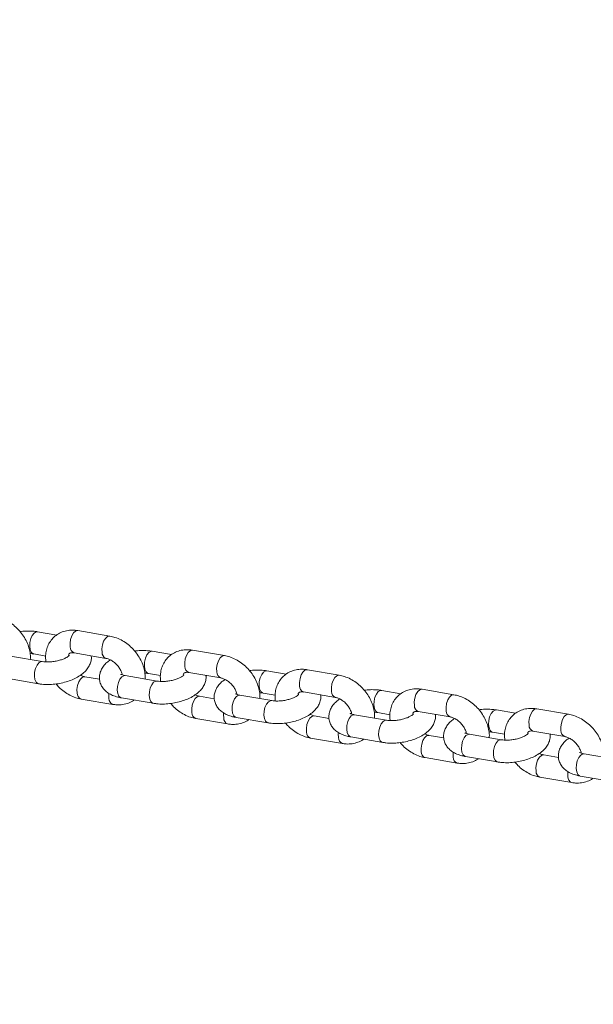
# Model space of a CAD drawing. Units: millimetres. Extents: x 0 to 59.4, y 0 to 42.1.
# Drawn here: x 22.3 to 22.6, y 6.5 to 7.1 of the extents above; entities that cross this region are included whole.
import ezdxf

# ---------------------------------------------------------------- set-up
doc = ezdxf.new("R2010")
doc.units = ezdxf.units.MM
doc.layers.add('LE_NORM', color=179, linetype='Continuous', lineweight=40)
doc.styles.add('SLDTEXTSTYLE0', font='TXT', dxfattribs={"width": 0.605})
doc.dimstyles.new('SLDDIMSTYLE0', dxfattribs={"dimtxt": 0.35, "dimasz": 0.3, "dimexe": 0, "dimexo": 0.0625, "dimgap": 0.0875, "dimtad": 1, "dimdec": 0, "dimlfac": 45, "dimrnd": 1e-09, "dimzin": 12, "dimdsep": 46, "dimtxsty": 'SLDTEXTSTYLE0', "dimsah": 1, "dimcen": 0.09, "dimadec": 0, "dimazin": 3, "dimtfac": 1, "dimtofl": 0, "dimtmove": 0, "dimatfit": 3, "dimfxl": 0, "dimfrac": 2, "dimtolj": 1, "dimtzin": 12, "dimarcsym": 0})

# ---------------------------------------------------------------- blocks, each defined once
blk = doc.blocks.new('_D')
at = {"layer": 'LE_NORM'}
for p, q in [((15.81421, 19.04816), (14.30879, 18.179)), ((14.39458, 18.22853), (22.26296, 4.6001)), ((23.68259, 5.41973), (22.17717, 4.55057)), ((22.26296, 4.6001), (23.06441, 3.21193))]:
    blk.add_line(p, q, dxfattribs=at)
for points in [[(14.39458, 18.22853), (14.45798, 17.91872), (14.63118, 18.01872)], [(22.26296, 4.6001), (22.19956, 4.90991), (22.02635, 4.80991)]]:
    blk.add_solid(points, dxfattribs=at)
at = {"layer": 'LE_NORM', "insert": (22.99479, 4.23487, 0.00022), "char_height": 0.35, "attachment_point": 1, "rotation": 300, "style": 'SLDTEXTSTYLE0'}
blk.add_mtext('708', dxfattribs=at)
blk = doc.blocks.new('_D_1')
at = {"layer": 'LE_NORM'}
for p, q in [((25.35139, 23.83013), (14.91588, 29.85508)), ((15.00166, 29.80555), (3.79727, 10.39897)), ((14.14699, 4.42355), (3.71148, 10.4485))]:
    blk.add_line(p, q, dxfattribs=at)
for points in [[(15.00166, 29.80555), (14.76506, 29.59574), (14.93827, 29.49574)], [(3.79727, 10.39897), (4.03387, 10.60878), (3.86067, 10.70878)]]:
    blk.add_solid(points, dxfattribs=at)
at = {"layer": 'LE_NORM', "insert": (8.72376, 19.83424, -0.60108), "char_height": 0.35, "attachment_point": 1, "rotation": 60, "style": 'SLDTEXTSTYLE0'}
blk.add_mtext('1008', dxfattribs=at)
blk = doc.blocks.new('_D_3')
at = {"layer": 'LE_NORM'}
for p, q in [((14.31857, 22.03493), (24.70555, 28.03186)), ((24.61976, 27.98233), (35.82415, 8.57574)), ((25.52296, 2.62835), (35.90994, 8.62527))]:
    blk.add_line(p, q, dxfattribs=at)
for points in [[(24.61976, 27.98233), (24.68316, 27.67252), (24.85636, 27.77252)], [(35.82415, 8.57574), (35.76076, 8.88555), (35.58755, 8.78555)]]:
    blk.add_solid(points, dxfattribs=at)
at = {"layer": 'LE_NORM', "insert": (30.3277, 18.99823, -0.60108), "char_height": 0.35, "attachment_point": 1, "rotation": 300, "style": 'SLDTEXTSTYLE0'}
blk.add_mtext('1008', dxfattribs=at)

msp = doc.modelspace()

# ---------------------------------------------------------------- linework, layer by layer
at = {"color": 7, "linetype": 'Continuous', "lineweight": 15}
for p, q in [((22.29653, 6.72204), (22.28522, 6.72397)), ((22.32788, 6.72142), (22.30905, 6.72462)), ((22.30681, 6.71148), (22.32564, 6.70827)), ((22.36431, 6.71049), (22.353, 6.71242)), ((22.39566, 6.70987), (22.37683, 6.71308)), ((22.28804, 6.70639), (22.26921, 6.7096)), ((22.28298, 6.71083), (22.29007, 6.70962)), ((22.37459, 6.69993), (22.39342, 6.69673)), ((22.43209, 6.69895), (22.42077, 6.70088)), ((22.46343, 6.69832), (22.44461, 6.70153)), ((22.26697, 6.69646), (22.2858, 6.69325)), ((22.32188, 6.69591), (22.31315, 6.6974)), ((22.35581, 6.69485), (22.33699, 6.69805)), ((22.35076, 6.69928), (22.35785, 6.69807)), ((22.44237, 6.68839), (22.4612, 6.68518)), ((22.49987, 6.6874), (22.48855, 6.68933)), ((22.53121, 6.68678), (22.51239, 6.68998)), ((22.31091, 6.68425), (22.32974, 6.68105)), ((22.33475, 6.68491), (22.35357, 6.6817)), ((22.38966, 6.68436), (22.38093, 6.68585)), ((22.42359, 6.6833), (22.40476, 6.68651)), ((22.41854, 6.68773), (22.42563, 6.68652)), ((22.48631, 6.67618), (22.49341, 6.67498)), ((22.51015, 6.67684), (22.52897, 6.67363)), ((22.56765, 6.67585), (22.55633, 6.67778)), ((22.59899, 6.67523), (22.58016, 6.67844)), ((22.37869, 6.67271), (22.39752, 6.6695)), ((22.40252, 6.67336), (22.42135, 6.67016)), ((22.45744, 6.67282), (22.44871, 6.6743)), ((22.49137, 6.67175), (22.47254, 6.67496)), ((22.55409, 6.66464), (22.56119, 6.66343)), ((22.57792, 6.66529), (22.59675, 6.66209)), ((22.44647, 6.66116), (22.4653, 6.65795)), ((22.4703, 6.66182), (22.48913, 6.65861)), ((22.52521, 6.66127), (22.51649, 6.66276)), ((22.55915, 6.66021), (22.54032, 6.66341)), ((22.51425, 6.64961), (22.53308, 6.64641)), ((22.53808, 6.65027), (22.55691, 6.64706)), ((22.59299, 6.64972), (22.58427, 6.65121)), ((22.62693, 6.64866), (22.6081, 6.65187)), ((22.58203, 6.63807), (22.60085, 6.63486)), ((22.60586, 6.63872), (22.62469, 6.63552))]:
    msp.add_line(p, q, dxfattribs=at)
at = {"color": 8, "linetype": 'Continuous', "lineweight": 15, "flags": 128}
for points in [[(22.28299, 6.71082), (22.28257, 6.71095), (22.28157, 6.71181), (22.28087, 6.71335), (22.28057, 6.71538), (22.28069, 6.71765), (22.28122, 6.71989), (22.2821, 6.72183), (22.28322, 6.72323), (22.28445, 6.72393), (22.28522, 6.72397)], [(22.30905, 6.72462), (22.30889, 6.72465), (22.30766, 6.72433), (22.30647, 6.72326), (22.30545, 6.72157), (22.30474, 6.71944), (22.30441, 6.71715), (22.3045, 6.71497)], [(22.32788, 6.72142), (22.32771, 6.72144), (22.32649, 6.72113), (22.3253, 6.72006), (22.32428, 6.71836), (22.32357, 6.71624), (22.32323, 6.71395), (22.32333, 6.71177)], [(22.35077, 6.69928), (22.35034, 6.6994), (22.34934, 6.70027), (22.34865, 6.70181), (22.34835, 6.70383), (22.34847, 6.7061), (22.349, 6.70834), (22.34988, 6.71028), (22.351, 6.71168), (22.35222, 6.71239), (22.35299, 6.71242)], [(22.37683, 6.71308), (22.37666, 6.7131), (22.37544, 6.71279), (22.37425, 6.71172), (22.37323, 6.71002), (22.37252, 6.7079), (22.37219, 6.70561), (22.37228, 6.70343)], [(22.28803, 6.70639), (22.28726, 6.70636), (22.28604, 6.70566), (22.28492, 6.70425), (22.28404, 6.70231), (22.2835, 6.70007), (22.28338, 6.6978), (22.28369, 6.69578), (22.28438, 6.69424), (22.28538, 6.69337), (22.28579, 6.69325)], [(22.39566, 6.70987), (22.39549, 6.70989), (22.39427, 6.70958), (22.39308, 6.70851), (22.39206, 6.70681), (22.39134, 6.70469), (22.39101, 6.7024), (22.39111, 6.70022)], [(22.41854, 6.68773), (22.41812, 6.68785), (22.41712, 6.68872), (22.41643, 6.69026), (22.41612, 6.69228), (22.41624, 6.69455), (22.41678, 6.69679), (22.41766, 6.69873), (22.41878, 6.70014), (22.42, 6.70084), (22.42077, 6.70088)], [(22.44461, 6.70153), (22.44444, 6.70155), (22.44322, 6.70124), (22.44203, 6.70017), (22.44101, 6.69847), (22.44029, 6.69635), (22.43996, 6.69406), (22.44006, 6.69188)], [(22.3086, 6.68775), (22.30851, 6.68993), (22.30884, 6.69222), (22.30956, 6.69434), (22.31057, 6.69604), (22.31176, 6.69711), (22.31299, 6.69742), (22.31319, 6.69739)], [(22.33699, 6.69805), (22.33621, 6.69802), (22.33499, 6.69732), (22.33387, 6.69591), (22.33299, 6.69397), (22.33246, 6.69173), (22.33234, 6.68946), (22.33264, 6.68744), (22.33333, 6.6859), (22.33433, 6.68503), (22.33475, 6.68491)], [(22.35581, 6.69485), (22.35504, 6.69481), (22.35381, 6.69411), (22.35269, 6.6927), (22.35181, 6.69076), (22.35128, 6.68853), (22.35116, 6.68626), (22.35147, 6.68423), (22.35216, 6.68269), (22.35316, 6.68183), (22.35357, 6.6817)], [(22.46344, 6.69832), (22.46327, 6.69834), (22.46205, 6.69803), (22.46085, 6.69696), (22.45984, 6.69526), (22.45912, 6.69314), (22.45879, 6.69085), (22.45888, 6.68867)], [(22.48632, 6.67618), (22.4859, 6.67631), (22.4849, 6.67717), (22.48421, 6.67871), (22.4839, 6.68074), (22.48402, 6.68301), (22.48455, 6.68525), (22.48543, 6.68719), (22.48655, 6.68859), (22.48778, 6.68929), (22.48855, 6.68933)], [(22.51239, 6.68998), (22.51222, 6.69), (22.511, 6.68969), (22.5098, 6.68862), (22.50879, 6.68693), (22.50807, 6.6848), (22.50774, 6.68251), (22.50784, 6.68033)], [(22.32743, 6.68454), (22.32734, 6.68672), (22.32741, 6.68754)], [(22.37638, 6.6762), (22.37629, 6.67838), (22.37662, 6.68067), (22.37733, 6.68279), (22.37835, 6.68449), (22.37954, 6.68556), (22.38077, 6.68587), (22.38096, 6.68585)], [(22.40476, 6.68651), (22.40399, 6.68647), (22.40277, 6.68577), (22.40165, 6.68436), (22.40077, 6.68243), (22.40023, 6.68019), (22.40011, 6.67792), (22.40042, 6.67589), (22.40111, 6.67435), (22.40211, 6.67349), (22.40252, 6.67336)], [(22.42358, 6.6833), (22.42282, 6.68326), (22.42159, 6.68256), (22.42047, 6.68116), (22.41959, 6.67922), (22.41906, 6.67698), (22.41894, 6.67471), (22.41925, 6.67268), (22.41994, 6.67114), (22.42094, 6.67028), (22.42135, 6.67016)], [(22.53122, 6.68678), (22.53105, 6.6868), (22.52982, 6.68649), (22.52863, 6.68542), (22.52762, 6.68372), (22.5269, 6.6816), (22.52657, 6.67931), (22.52666, 6.67713)], [(22.5541, 6.66464), (22.55368, 6.66476), (22.55268, 6.66563), (22.55199, 6.66716), (22.55168, 6.66919), (22.5518, 6.67146), (22.55233, 6.6737), (22.55321, 6.67564), (22.55433, 6.67704), (22.55556, 6.67775), (22.55633, 6.67778)], [(22.58016, 6.67844), (22.58, 6.67846), (22.57877, 6.67815), (22.57758, 6.67708), (22.57657, 6.67538), (22.57585, 6.67326), (22.57552, 6.67097), (22.57561, 6.66879)], [(22.39521, 6.67299), (22.39511, 6.67517), (22.39518, 6.67599)], [(22.44416, 6.66465), (22.44407, 6.66683), (22.4444, 6.66912), (22.44511, 6.67125), (22.44613, 6.67294), (22.44732, 6.67401), (22.44854, 6.67432), (22.44874, 6.6743)], [(22.47254, 6.67496), (22.47177, 6.67492), (22.47054, 6.67422), (22.46942, 6.67282), (22.46854, 6.67088), (22.46801, 6.66864), (22.46789, 6.66637), (22.4682, 6.66434), (22.46889, 6.6628), (22.46989, 6.66194), (22.4703, 6.66182)], [(22.49136, 6.67175), (22.4906, 6.67172), (22.48937, 6.67102), (22.48825, 6.66961), (22.48737, 6.66767), (22.48684, 6.66543), (22.48672, 6.66316), (22.48702, 6.66114), (22.48772, 6.6596), (22.48872, 6.65873), (22.48913, 6.65861)], [(22.59899, 6.67523), (22.59883, 6.67525), (22.5976, 6.67494), (22.59641, 6.67387), (22.59539, 6.67217), (22.59468, 6.67005), (22.59435, 6.66776), (22.59444, 6.66558)], [(22.46299, 6.66145), (22.46289, 6.66363), (22.46296, 6.66444)], [(22.51194, 6.65311), (22.51184, 6.65529), (22.51217, 6.65758), (22.51289, 6.6597), (22.51391, 6.6614), (22.5151, 6.66247), (22.51632, 6.66278), (22.51652, 6.66275)], [(22.54032, 6.66341), (22.53955, 6.66338), (22.53832, 6.66268), (22.5372, 6.66127), (22.53632, 6.65933), (22.53579, 6.65709), (22.53567, 6.65482), (22.53598, 6.6528), (22.53667, 6.65126), (22.53767, 6.65039), (22.53808, 6.65027)], [(22.55914, 6.66021), (22.55838, 6.66017), (22.55715, 6.65947), (22.55603, 6.65806), (22.55515, 6.65612), (22.55462, 6.65388), (22.5545, 6.65161), (22.5548, 6.64959), (22.5555, 6.64805), (22.5565, 6.64719), (22.55691, 6.64706)], [(22.53076, 6.6499), (22.53067, 6.65208), (22.53074, 6.6529)], [(22.57972, 6.64156), (22.57962, 6.64374), (22.57995, 6.64603), (22.58067, 6.64815), (22.58168, 6.64985), (22.58288, 6.65092), (22.5841, 6.65123), (22.5843, 6.6512)], [(22.6081, 6.65187), (22.60733, 6.65183), (22.6061, 6.65113), (22.60498, 6.64972), (22.6041, 6.64778), (22.60357, 6.64555), (22.60345, 6.64328), (22.60375, 6.64125), (22.60445, 6.63971), (22.60545, 6.63885), (22.60586, 6.63872)], [(22.59854, 6.63835), (22.59845, 6.64053), (22.59852, 6.64135)]]:
    msp.add_lwpolyline(points, dxfattribs=at)
at = {"color": 8, "linetype": 'Continuous', "lineweight": 15}
for centre, radius, start, end in [((22.30815, 6.71488), 0.00365, 178.48132, 248.49678), ((22.327, 6.71168), 0.00368, 178.63282, 247.65145), ((22.37593, 6.70333), 0.00365, 178.46932, 248.51679), ((22.39478, 6.70013), 0.00368, 178.62465, 247.65165), ((22.44371, 6.69178), 0.00365, 178.47662, 248.50949), ((22.46256, 6.68858), 0.00367, 178.62237, 247.66003), ((22.31225, 6.68765), 0.00365, 178.46001, 248.55435), ((22.33108, 6.68444), 0.00365, 178.46778, 248.55067), ((22.38003, 6.6761), 0.00365, 178.46001, 248.55435), ((22.51148, 6.68024), 0.00365, 178.46843, 248.50967), ((22.53033, 6.67704), 0.00367, 178.61004, 247.68034), ((22.39886, 6.6729), 0.00365, 178.46778, 248.55067), ((22.4478, 6.66456), 0.00365, 178.45056, 248.55776), ((22.57926, 6.66869), 0.00365, 178.46843, 248.50967), ((22.59811, 6.66549), 0.00367, 178.61004, 247.68034), ((22.46663, 6.66135), 0.00365, 178.45579, 248.57066), ((22.51558, 6.65301), 0.00365, 178.45056, 248.55776), ((22.53441, 6.6498), 0.00365, 178.46782, 248.55862), ((22.58336, 6.64146), 0.00365, 178.45056, 248.55776), ((22.60219, 6.63825), 0.00365, 178.46782, 248.55862)]:
    msp.add_arc(centre, radius, start, end, dxfattribs=at)
at = {"color": 7, "linetype": 'Continuous', "lineweight": 15}
for points, knots in [([(22.28094, 6.7076), (22.28098, 6.70809), (22.28112, 6.70973), (22.28069, 6.71263), (22.27968, 6.71622), (22.27805, 6.71973), (22.27588, 6.72305), (22.27323, 6.72606), (22.27017, 6.72867), (22.2668, 6.73077), (22.26341, 6.73225), (22.26113, 6.73274), (22.2601, 6.73296)], [0, 0, 0, 0, 0.043489, 0.147267, 0.253299, 0.360817, 0.469087, 0.577789, 0.686988, 0.79685, 0.907504, 1, 1, 1, 1]), ([(22.28522, 6.72397), (22.28457, 6.72407), (22.28272, 6.72434), (22.27951, 6.72445), (22.27664, 6.72435), (22.27511, 6.7241), (22.27486, 6.72405)], [0, 0, 0, 0, 0.197985, 0.566911, 0.92997, 1, 1, 1, 1]), ([(22.30905, 6.72462), (22.30832, 6.72472), (22.30636, 6.72499), (22.30322, 6.72484), (22.29981, 6.72396), (22.29678, 6.7224), (22.29424, 6.72028), (22.29227, 6.7177), (22.29087, 6.71476), (22.2901, 6.71155), (22.28986, 6.70865), (22.29012, 6.70684), (22.29022, 6.70618)], [0, 0, 0, 0, 0.069364, 0.185134, 0.299074, 0.409373, 0.516365, 0.621382, 0.725705, 0.830994, 0.938504, 1, 1, 1, 1]), ([(22.34872, 6.69605), (22.34876, 6.69654), (22.34889, 6.69818), (22.34846, 6.70109), (22.34746, 6.70467), (22.34582, 6.70819), (22.34365, 6.7115), (22.341, 6.71451), (22.33795, 6.71712), (22.33458, 6.71922), (22.33118, 6.7207), (22.32891, 6.72119), (22.32788, 6.72142)], [0, 0, 0, 0, 0.043489, 0.147267, 0.253303, 0.360834, 0.469091, 0.577794, 0.686993, 0.796855, 0.907509, 1, 1, 1, 1]), ([(22.30352, 6.71014), (22.3036, 6.71034), (22.30379, 6.71086), (22.3041, 6.71113), (22.30462, 6.71143), (22.30555, 6.71162), (22.30643, 6.71152), (22.30681, 6.71148)], [0, 0, 0, 0, 0.15969, 0.401826, 0.641891, 0.844924, 1, 1, 1, 1]), ([(22.353, 6.71242), (22.35235, 6.71252), (22.3505, 6.7128), (22.34729, 6.7129), (22.34442, 6.7128), (22.34289, 6.71255), (22.34264, 6.71251)], [0, 0, 0, 0, 0.197988, 0.566906, 0.929963, 1, 1, 1, 1]), ([(22.37683, 6.71308), (22.3761, 6.71318), (22.37414, 6.71345), (22.371, 6.71329), (22.36759, 6.71242), (22.36456, 6.71086), (22.36202, 6.70873), (22.36005, 6.70615), (22.35865, 6.70321), (22.35788, 6.70001), (22.35764, 6.69711), (22.3579, 6.6953), (22.358, 6.69464)], [0, 0, 0, 0, 0.069351, 0.185129, 0.299073, 0.40937, 0.516371, 0.621388, 0.725711, 0.830993, 0.938503, 1, 1, 1, 1]), ([(22.2808, 6.71103), (22.28091, 6.71103), (22.28173, 6.71104), (22.2824, 6.71092), (22.28298, 6.71083)], [0, 0, 0, 0, 0.143945, 1, 1, 1, 1]), ([(22.2858, 6.69325), (22.28644, 6.69315), (22.28829, 6.69288), (22.29151, 6.69275), (22.2954, 6.69298), (22.29926, 6.6936), (22.303, 6.69458), (22.30654, 6.69592), (22.30981, 6.69763), (22.31255, 6.69966), (22.31464, 6.70191), (22.31609, 6.70427), (22.31686, 6.70675), (22.31714, 6.70864), (22.31694, 6.70962), (22.31691, 6.70976)], [0, 0, 0, 0, 0.048905, 0.140031, 0.229715, 0.318781, 0.408178, 0.498671, 0.591559, 0.68835, 0.771875, 0.847715, 0.918853, 0.987875, 1, 1, 1, 1]), ([(22.30396, 6.71005), (22.30392, 6.71), (22.30385, 6.70989), (22.30308, 6.70923), (22.30176, 6.70845), (22.2999, 6.70763), (22.2976, 6.70692), (22.29501, 6.70639), (22.29235, 6.70613), (22.28993, 6.70613), (22.28863, 6.70631), (22.28804, 6.70639)], [0, 0, 0, 0, 0.096574, 0.195377, 0.299501, 0.411025, 0.52885, 0.650761, 0.774421, 0.897225, 1, 1, 1, 1]), ([(22.32825, 6.70737), (22.32755, 6.70688), (22.32598, 6.70579), (22.32416, 6.70376), (22.32271, 6.7014), (22.32189, 6.69891), (22.32169, 6.69628), (22.32218, 6.69368), (22.32332, 6.69131), (22.32496, 6.68931), (22.32703, 6.68765), (22.32959, 6.6863), (22.3322, 6.68541), (22.33404, 6.68505), (22.33475, 6.68491)], [0, 0, 0, 0, 0.077971, 0.173175, 0.259623, 0.340712, 0.419388, 0.50386, 0.584423, 0.664172, 0.7473, 0.837625, 0.936883, 1, 1, 1, 1]), ([(22.32564, 6.70827), (22.3259, 6.70822), (22.3267, 6.70806), (22.32827, 6.70744), (22.33021, 6.70622), (22.33204, 6.70457), (22.33359, 6.70262), (22.33468, 6.70058), (22.33522, 6.69912), (22.33529, 6.69853), (22.3353, 6.69849)], [0, 0, 0, 0, 0.072929, 0.224837, 0.377618, 0.531212, 0.685393, 0.838883, 0.990572, 1, 1, 1, 1]), ([(22.4165, 6.68451), (22.41654, 6.68499), (22.41667, 6.68663), (22.41624, 6.68954), (22.41524, 6.69312), (22.4136, 6.69664), (22.41143, 6.69996), (22.40878, 6.70297), (22.40573, 6.70557), (22.40236, 6.70767), (22.39896, 6.70915), (22.39669, 6.70965), (22.39566, 6.70987)], [0, 0, 0, 0, 0.043489, 0.147266, 0.253303, 0.360833, 0.469102, 0.577794, 0.687001, 0.796855, 0.907509, 1, 1, 1, 1]), ([(22.34857, 6.69949), (22.34869, 6.69949), (22.34951, 6.69949), (22.35018, 6.69938), (22.35076, 6.69928)], [0, 0, 0, 0, 0.143945, 1, 1, 1, 1]), ([(22.3713, 6.69859), (22.37138, 6.6988), (22.37157, 6.69932), (22.37188, 6.69958), (22.3724, 6.69988), (22.37333, 6.70008), (22.37421, 6.69998), (22.37459, 6.69993)], [0, 0, 0, 0, 0.159699, 0.4018424, 0.6419184, 0.8449197, 1, 1, 1, 1]), ([(22.42077, 6.70088), (22.42013, 6.70097), (22.41828, 6.70125), (22.41507, 6.70135), (22.4122, 6.70126), (22.41067, 6.701), (22.41042, 6.70096)], [0, 0, 0, 0, 0.197989, 0.566917, 0.929964, 1, 1, 1, 1]), ([(22.44461, 6.70153), (22.44388, 6.70163), (22.44192, 6.7019), (22.43878, 6.70174), (22.43537, 6.70087), (22.43234, 6.69931), (22.4298, 6.69718), (22.42783, 6.6946), (22.42643, 6.69167), (22.42565, 6.68846), (22.42542, 6.68556), (22.42568, 6.68375), (22.42577, 6.68309)], [0, 0, 0, 0, 0.069351, 0.185135, 0.299072, 0.40937, 0.516365, 0.621386, 0.725709, 0.830992, 0.938508, 1, 1, 1, 1]), ([(22.31315, 6.6974), (22.31289, 6.69745), (22.3121, 6.6976), (22.31117, 6.69802), (22.31054, 6.6983)], [0, 0, 0, 0, 0.326157, 1, 1, 1, 1]), ([(22.33699, 6.69805), (22.33667, 6.69812), (22.33577, 6.69829), (22.3348, 6.69862), (22.33431, 6.69893), (22.33438, 6.69887), (22.3344, 6.69886)], [0, 0, 0, 0, 0.203469, 0.569163, 0.88442, 1, 1, 1, 1]), ([(22.35357, 6.6817), (22.35422, 6.68161), (22.35607, 6.68133), (22.35929, 6.6812), (22.36317, 6.68143), (22.36704, 6.68205), (22.37078, 6.68303), (22.37432, 6.68437), (22.37759, 6.68609), (22.38032, 6.68811), (22.38242, 6.69036), (22.38387, 6.69272), (22.38464, 6.69521), (22.38492, 6.6971), (22.38472, 6.69807), (22.38469, 6.69821)], [0, 0, 0, 0, 0.048905, 0.140031, 0.229716, 0.318782, 0.408178, 0.498676, 0.591564, 0.688352, 0.771875, 0.847715, 0.918861, 0.987883, 1, 1, 1, 1]), ([(22.37174, 6.6985), (22.3717, 6.69845), (22.37163, 6.69835), (22.37085, 6.69768), (22.36954, 6.6969), (22.36768, 6.69609), (22.36538, 6.69537), (22.36279, 6.69484), (22.36013, 6.69458), (22.3577, 6.69459), (22.35641, 6.69477), (22.35581, 6.69485)], [0, 0, 0, 0, 0.096552, 0.195378, 0.299487, 0.411013, 0.528849, 0.650759, 0.774416, 0.897223, 1, 1, 1, 1]), ([(22.39603, 6.69582), (22.39533, 6.69533), (22.39376, 6.69424), (22.39193, 6.69221), (22.39049, 6.68986), (22.38967, 6.68736), (22.38946, 6.68474), (22.38995, 6.68213), (22.3911, 6.67976), (22.39274, 6.67776), (22.39481, 6.6761), (22.39736, 6.67475), (22.39998, 6.67386), (22.40181, 6.6735), (22.40252, 6.67336)], [0, 0, 0, 0, 0.077971, 0.173167, 0.259623, 0.340712, 0.419388, 0.50386, 0.584423, 0.664164, 0.747301, 0.837625, 0.936883, 1, 1, 1, 1]), ([(22.39342, 6.69673), (22.39368, 6.69667), (22.39448, 6.69651), (22.39604, 6.69589), (22.39799, 6.69467), (22.39982, 6.69303), (22.40137, 6.69107), (22.40246, 6.68903), (22.403, 6.68757), (22.40307, 6.68698), (22.40307, 6.68695)], [0, 0, 0, 0, 0.072927, 0.224832, 0.377598, 0.531193, 0.685381, 0.838867, 0.990548, 1, 1, 1, 1]), ([(22.48428, 6.67296), (22.48432, 6.67345), (22.48445, 6.67509), (22.48402, 6.67799), (22.48302, 6.68158), (22.48138, 6.68509), (22.47921, 6.68841), (22.47656, 6.69142), (22.47351, 6.69403), (22.47014, 6.69613), (22.46674, 6.69761), (22.46447, 6.6981), (22.46343, 6.69832)], [0, 0, 0, 0, 0.043489, 0.147266, 0.253298, 0.360828, 0.469097, 0.577784, 0.686997, 0.796851, 0.907504, 1, 1, 1, 1]), ([(22.29615, 6.69316), (22.2967, 6.69251), (22.29811, 6.69082), (22.30085, 6.68856), (22.30421, 6.68645), (22.30761, 6.68497), (22.30988, 6.68448), (22.31091, 6.68425)], [0, 0, 0, 0, 0.142382, 0.364212, 0.587364, 0.812115, 1, 1, 1, 1]), ([(22.41635, 6.68794), (22.41647, 6.68794), (22.41729, 6.68794), (22.41796, 6.68783), (22.41854, 6.68773)], [0, 0, 0, 0, 0.143962, 1, 1, 1, 1]), ([(22.43908, 6.68704), (22.43916, 6.68725), (22.43935, 6.68777), (22.43966, 6.68803), (22.44018, 6.68834), (22.44111, 6.68853), (22.44199, 6.68843), (22.44237, 6.68839)], [0, 0, 0, 0, 0.159734, 0.401824, 0.641933, 0.844926, 1, 1, 1, 1]), ([(22.48855, 6.68933), (22.48791, 6.68943), (22.48606, 6.6897), (22.48284, 6.68981), (22.47998, 6.68971), (22.47845, 6.68946), (22.4782, 6.68941)], [0, 0, 0, 0, 0.198007, 0.566919, 0.929965, 1, 1, 1, 1]), ([(22.51239, 6.68998), (22.51165, 6.69008), (22.5097, 6.69035), (22.50656, 6.6902), (22.50315, 6.68932), (22.50011, 6.68776), (22.49758, 6.68564), (22.4956, 6.68305), (22.49421, 6.68012), (22.49343, 6.67691), (22.4932, 6.67401), (22.49346, 6.6722), (22.49355, 6.67154)], [0, 0, 0, 0, 0.069357, 0.185134, 0.299071, 0.409375, 0.516362, 0.621383, 0.725706, 0.830993, 0.938503, 1, 1, 1, 1]), ([(22.32974, 6.68105), (22.33047, 6.68095), (22.33243, 6.68068), (22.33558, 6.68082), (22.33895, 6.68175), (22.34121, 6.68274), (22.34216, 6.68355), (22.34226, 6.68363)], [0, 0, 0, 0, 0.164508, 0.43912, 0.709382, 0.970996, 1, 1, 1, 1]), ([(22.38093, 6.68585), (22.38067, 6.6859), (22.37988, 6.68606), (22.37895, 6.68647), (22.37832, 6.68675)], [0, 0, 0, 0, 0.326157, 1, 1, 1, 1]), ([(22.40476, 6.68651), (22.40444, 6.68657), (22.40355, 6.68674), (22.40258, 6.68707), (22.40209, 6.68739), (22.40216, 6.68732), (22.40218, 6.68731)], [0, 0, 0, 0, 0.203494, 0.56925, 0.884502, 1, 1, 1, 1]), ([(22.42135, 6.67016), (22.422, 6.67006), (22.42385, 6.66978), (22.42706, 6.66966), (22.43095, 6.66989), (22.43482, 6.6705), (22.43856, 6.67148), (22.4421, 6.67282), (22.44537, 6.67454), (22.4481, 6.67656), (22.4502, 6.67881), (22.45165, 6.68118), (22.45242, 6.68366), (22.4527, 6.68555), (22.4525, 6.68652), (22.45247, 6.68667)], [0, 0, 0, 0, 0.048904, 0.140029, 0.229713, 0.318777, 0.408172, 0.49867, 0.591558, 0.688353, 0.771868, 0.847715, 0.918854, 0.987876, 1, 1, 1, 1]), ([(22.43951, 6.68695), (22.43948, 6.6869), (22.43941, 6.6868), (22.43863, 6.68614), (22.43732, 6.68536), (22.43546, 6.68454), (22.43316, 6.68382), (22.43056, 6.6833), (22.42791, 6.68304), (22.42548, 6.68304), (22.42418, 6.68322), (22.42359, 6.6833)], [0, 0, 0, 0, 0.096551, 0.195382, 0.299491, 0.411017, 0.528845, 0.650758, 0.774416, 0.897222, 1, 1, 1, 1]), ([(22.46381, 6.68428), (22.46311, 6.68379), (22.46154, 6.6827), (22.45971, 6.68066), (22.45827, 6.67831), (22.45744, 6.67582), (22.45724, 6.67319), (22.45773, 6.67058), (22.45888, 6.66821), (22.46051, 6.66622), (22.46259, 6.66456), (22.46514, 6.66321), (22.46776, 6.66231), (22.46959, 6.66195), (22.4703, 6.66182)], [0, 0, 0, 0, 0.077978, 0.173174, 0.259622, 0.340719, 0.419395, 0.503859, 0.584431, 0.664171, 0.747308, 0.837633, 0.936883, 1, 1, 1, 1]), ([(22.4612, 6.68518), (22.46145, 6.68513), (22.46225, 6.68496), (22.46382, 6.68435), (22.46577, 6.68313), (22.4676, 6.68148), (22.46915, 6.67952), (22.47024, 6.67748), (22.47078, 6.67603), (22.47085, 6.67544), (22.47085, 6.6754)], [0, 0, 0, 0, 0.072927, 0.22485, 0.377615, 0.53121, 0.6854, 0.838886, 0.990548, 1, 1, 1, 1]), ([(22.55205, 6.66141), (22.55209, 6.6619), (22.55223, 6.66354), (22.5518, 6.66645), (22.55079, 6.67003), (22.54916, 6.67355), (22.54699, 6.67686), (22.54434, 6.67987), (22.54129, 6.68248), (22.53792, 6.68458), (22.53452, 6.68606), (22.53225, 6.68655), (22.53121, 6.68678)], [0, 0, 0, 0, 0.043489, 0.147266, 0.253302, 0.360832, 0.469101, 0.577788, 0.687002, 0.796855, 0.907503, 1, 1, 1, 1]), ([(22.36393, 6.68162), (22.36448, 6.68096), (22.36589, 6.67928), (22.36863, 6.67702), (22.37198, 6.6749), (22.37539, 6.67343), (22.37766, 6.67293), (22.37869, 6.67271)], [0, 0, 0, 0, 0.142382, 0.36419, 0.587362, 0.812105, 1, 1, 1, 1]), ([(22.48413, 6.67639), (22.48425, 6.67639), (22.48507, 6.6764), (22.48574, 6.67628), (22.48631, 6.67618)], [0, 0, 0, 0, 0.143945, 1, 1, 1, 1]), ([(22.50694, 6.67569), (22.50699, 6.67582), (22.50715, 6.67626), (22.50744, 6.67648), (22.50795, 6.67679), (22.50889, 6.67698), (22.50977, 6.67688), (22.51015, 6.67684)], [0, 0, 0, 0, 0.111611, 0.367603, 0.621401, 0.836052, 1, 1, 1, 1]), ([(22.55633, 6.67778), (22.55569, 6.67788), (22.55384, 6.67816), (22.55062, 6.67826), (22.54776, 6.67816), (22.54623, 6.67791), (22.54598, 6.67787)], [0, 0, 0, 0, 0.198001, 0.566889, 0.929965, 1, 1, 1, 1]), ([(22.58016, 6.67844), (22.57943, 6.67854), (22.57748, 6.67881), (22.57434, 6.67865), (22.57092, 6.67777), (22.56789, 6.67622), (22.56536, 6.67409), (22.56338, 6.67151), (22.56199, 6.66857), (22.56121, 6.66537), (22.56097, 6.66247), (22.56124, 6.66066), (22.56133, 6.66)], [0, 0, 0, 0, 0.069353, 0.185131, 0.299075, 0.409372, 0.516367, 0.621389, 0.725711, 0.830992, 0.938503, 1, 1, 1, 1]), ([(22.39752, 6.6695), (22.39825, 6.6694), (22.4002, 6.66913), (22.40336, 6.66928), (22.40673, 6.6702), (22.40899, 6.67119), (22.40994, 6.672), (22.41004, 6.67208)], [0, 0, 0, 0, 0.164494, 0.43912, 0.709366, 0.970979, 1, 1, 1, 1]), ([(22.44871, 6.6743), (22.44845, 6.67435), (22.44766, 6.67451), (22.44672, 6.67493), (22.44609, 6.67521)], [0, 0, 0, 0, 0.326191, 1, 1, 1, 1]), ([(22.47254, 6.67496), (22.47222, 6.67502), (22.47133, 6.6752), (22.47036, 6.67553), (22.46987, 6.67584), (22.46994, 6.67578), (22.46995, 6.67576)], [0, 0, 0, 0, 0.203491, 0.569175, 0.884423, 1, 1, 1, 1]), ([(22.48913, 6.65861), (22.48978, 6.65851), (22.49162, 6.65824), (22.49484, 6.65811), (22.49873, 6.65834), (22.5026, 6.65896), (22.50634, 6.65994), (22.50988, 6.66128), (22.51314, 6.66299), (22.51588, 6.66502), (22.51798, 6.66727), (22.51943, 6.66963), (22.5202, 6.67211), (22.52048, 6.674), (22.52028, 6.67497), (22.52025, 6.67512)], [0, 0, 0, 0, 0.048909, 0.140036, 0.229715, 0.318779, 0.408176, 0.49867, 0.591563, 0.688354, 0.771876, 0.847716, 0.918864, 0.987876, 1, 1, 1, 1]), ([(22.50729, 6.67541), (22.50726, 6.67535), (22.50718, 6.67525), (22.50641, 6.67459), (22.5051, 6.67381), (22.50324, 6.67299), (22.50093, 6.67228), (22.49834, 6.67175), (22.49568, 6.67149), (22.49326, 6.67149), (22.49196, 6.67167), (22.49137, 6.67175)], [0, 0, 0, 0, 0.096573, 0.195379, 0.299497, 0.41103, 0.528855, 0.650761, 0.774421, 0.897225, 1, 1, 1, 1]), ([(22.53159, 6.67273), (22.53088, 6.67224), (22.52932, 6.67115), (22.52749, 6.66912), (22.52605, 6.66676), (22.52522, 6.66427), (22.52502, 6.66164), (22.52551, 6.65904), (22.52666, 6.65666), (22.52829, 6.65467), (22.53037, 6.65301), (22.53292, 6.65166), (22.53554, 6.65077), (22.53737, 6.65041), (22.53808, 6.65027)], [0, 0, 0, 0, 0.077971, 0.173175, 0.259624, 0.340713, 0.419389, 0.503861, 0.584428, 0.664172, 0.747306, 0.837626, 0.936881, 1, 1, 1, 1]), ([(22.52897, 6.67363), (22.52923, 6.67358), (22.53003, 6.67342), (22.5316, 6.6728), (22.53355, 6.67158), (22.53537, 6.66993), (22.53693, 6.66798), (22.53802, 6.66594), (22.53856, 6.66448), (22.53863, 6.66389), (22.53863, 6.66385)], [0, 0, 0, 0, 0.072928, 0.224835, 0.377615, 0.53122, 0.685374, 0.838862, 0.990572, 1, 1, 1, 1]), ([(22.61983, 6.64987), (22.61987, 6.65035), (22.62001, 6.65199), (22.61958, 6.6549), (22.61857, 6.65848), (22.61694, 6.662), (22.61477, 6.66532), (22.61212, 6.66832), (22.60907, 6.67093), (22.60569, 6.67303), (22.6023, 6.67451), (22.60003, 6.67501), (22.59899, 6.67523)], [0, 0, 0, 0, 0.043489, 0.147266, 0.253302, 0.360832, 0.469101, 0.577787, 0.686994, 0.796854, 0.907506, 1, 1, 1, 1]), ([(22.43171, 6.67007), (22.43226, 6.66941), (22.43367, 6.66773), (22.43641, 6.66547), (22.43976, 6.66336), (22.44316, 6.66188), (22.44544, 6.66139), (22.44647, 6.66116)], [0, 0, 0, 0, 0.1423836, 0.3642045, 0.5873607, 0.8121138, 1, 1, 1, 1]), ([(22.55191, 6.66485), (22.55203, 6.66485), (22.55285, 6.66485), (22.55352, 6.66474), (22.55409, 6.66464)], [0, 0, 0, 0, 0.143945, 1, 1, 1, 1]), ([(22.57471, 6.66414), (22.57476, 6.66427), (22.57493, 6.66471), (22.57522, 6.66493), (22.57573, 6.66524), (22.57667, 6.66544), (22.57754, 6.66534), (22.57792, 6.66529)], [0, 0, 0, 0, 0.1116158, 0.367626, 0.6214359, 0.8360451, 1, 1, 1, 1]), ([(22.4653, 6.65795), (22.46603, 6.65785), (22.46798, 6.65759), (22.47113, 6.65773), (22.47451, 6.65865), (22.47677, 6.65964), (22.47772, 6.66046), (22.47781, 6.66054)], [0, 0, 0, 0, 0.164499, 0.439135, 0.709389, 0.970995, 1, 1, 1, 1]), ([(22.51649, 6.66276), (22.51623, 6.66281), (22.51543, 6.66296), (22.5145, 6.66338), (22.51387, 6.66366)], [0, 0, 0, 0, 0.326176, 1, 1, 1, 1]), ([(22.54032, 6.66341), (22.54, 6.66348), (22.5391, 6.66365), (22.53813, 6.66398), (22.53765, 6.66429), (22.53771, 6.66423), (22.53773, 6.66421)], [0, 0, 0, 0, 0.203491, 0.569175, 0.884423, 1, 1, 1, 1]), ([(22.55691, 6.64706), (22.55755, 6.64697), (22.5594, 6.64669), (22.56262, 6.64656), (22.56651, 6.64679), (22.57037, 6.64741), (22.57412, 6.64839), (22.57766, 6.64973), (22.58092, 6.65145), (22.58366, 6.65347), (22.58575, 6.65572), (22.5872, 6.65808), (22.58798, 6.66057), (22.58825, 6.66245), (22.58805, 6.66343), (22.58802, 6.66357)], [0, 0, 0, 0, 0.048909, 0.140037, 0.229716, 0.318781, 0.408177, 0.498679, 0.591568, 0.688353, 0.771883, 0.847715, 0.91887, 0.987883, 1, 1, 1, 1]), ([(22.57507, 6.66386), (22.57504, 6.66381), (22.57496, 6.6637), (22.57419, 6.66304), (22.57288, 6.66226), (22.57102, 6.66145), (22.56871, 6.66073), (22.56612, 6.6602), (22.56346, 6.65994), (22.56104, 6.65995), (22.55974, 6.66012), (22.55915, 6.66021)], [0, 0, 0, 0, 0.09655, 0.195381, 0.299482, 0.411017, 0.528852, 0.650757, 0.774417, 0.897223, 1, 1, 1, 1]), ([(22.59937, 6.66118), (22.59866, 6.66069), (22.5971, 6.6596), (22.59527, 6.65757), (22.59382, 6.65522), (22.593, 6.65272), (22.5928, 6.65009), (22.59329, 6.64749), (22.59443, 6.64512), (22.59607, 6.64312), (22.59815, 6.64146), (22.6007, 6.64011), (22.60332, 6.63922), (22.60515, 6.63886), (22.60586, 6.63872)], [0, 0, 0, 0, 0.077971, 0.173168, 0.259624, 0.340713, 0.419389, 0.503861, 0.584428, 0.664165, 0.747306, 0.837626, 0.936881, 1, 1, 1, 1]), ([(22.59675, 6.66209), (22.59701, 6.66203), (22.59781, 6.66187), (22.59938, 6.66125), (22.60133, 6.66003), (22.60315, 6.65839), (22.6047, 6.65643), (22.60579, 6.65439), (22.60634, 6.65293), (22.6064, 6.65234), (22.60641, 6.65231)], [0, 0, 0, 0, 0.072917, 0.224823, 0.37759, 0.531198, 0.685352, 0.838839, 0.990548, 1, 1, 1, 1]), ([(22.49948, 6.65852), (22.50004, 6.65787), (22.50145, 6.65618), (22.50418, 6.65392), (22.50754, 6.65181), (22.51094, 6.65033), (22.51321, 6.64984), (22.51425, 6.64961)], [0, 0, 0, 0, 0.142375, 0.3642, 0.587358, 0.812126, 1, 1, 1, 1]), ([(22.53308, 6.64641), (22.53381, 6.64631), (22.53576, 6.64604), (22.53891, 6.64619), (22.54228, 6.64711), (22.54455, 6.6481), (22.5455, 6.64891), (22.54559, 6.64899)], [0, 0, 0, 0, 0.164508, 0.439122, 0.709384, 0.970984, 1, 1, 1, 1]), ([(22.58427, 6.65121), (22.58401, 6.65126), (22.58321, 6.65142), (22.58228, 6.65183), (22.58165, 6.65211)], [0, 0, 0, 0, 0.326176, 1, 1, 1, 1]), ([(22.6081, 6.65187), (22.60778, 6.65193), (22.60688, 6.6521), (22.60591, 6.65243), (22.60543, 6.65275), (22.60549, 6.65268), (22.60551, 6.65267)], [0, 0, 0, 0, 0.203494, 0.56925, 0.884502, 1, 1, 1, 1]), ([(22.56726, 6.64698), (22.56781, 6.64632), (22.56923, 6.64464), (22.57196, 6.64237), (22.57532, 6.64026), (22.57872, 6.63879), (22.58099, 6.63829), (22.58203, 6.63807)], [0, 0, 0, 0, 0.142384, 0.364195, 0.587358, 0.812116, 1, 1, 1, 1]), ([(22.60085, 6.63486), (22.60159, 6.63476), (22.60354, 6.63449), (22.60669, 6.63464), (22.61006, 6.63556), (22.61233, 6.63655), (22.61328, 6.63736), (22.61337, 6.63744)], [0, 0, 0, 0, 0.164494, 0.439122, 0.709368, 0.970984, 1, 1, 1, 1])]:
    msp.add_open_spline(points, degree=3, knots=knots, dxfattribs=at)

# ---------------------------------------------------------------- dimensions: what is measured, and where the dimension line sits
at = {"layer": 'LE_NORM'}
for base, p1, p2, angle, picture, middle in [((3.79727, 10.39897), (25.43718, 23.7806), (14.23278, 4.37402), 60, '_D_1', (9.39947, 20.10226)), ((35.82415, 8.57574), (14.23278, 21.9854), (25.43718, 2.57882), 300, '_D_3', (30.22196, 18.27903)), ((22.26296, 4.6001), (15.9, 19.09769), (23.76838, 5.46926), 300, '_D', (22.83424, 3.61061))]:
    dim = msp.add_linear_dim(base=base, p1=p1, p2=p2, angle=angle, dimstyle='SLDDIMSTYLE0', dxfattribs=at)
    dim.commit()
    dim.dimension.update_dxf_attribs({"geometry": picture, "text_midpoint": middle, "dimtype": 160})

doc.saveas('drawing.dxf')
